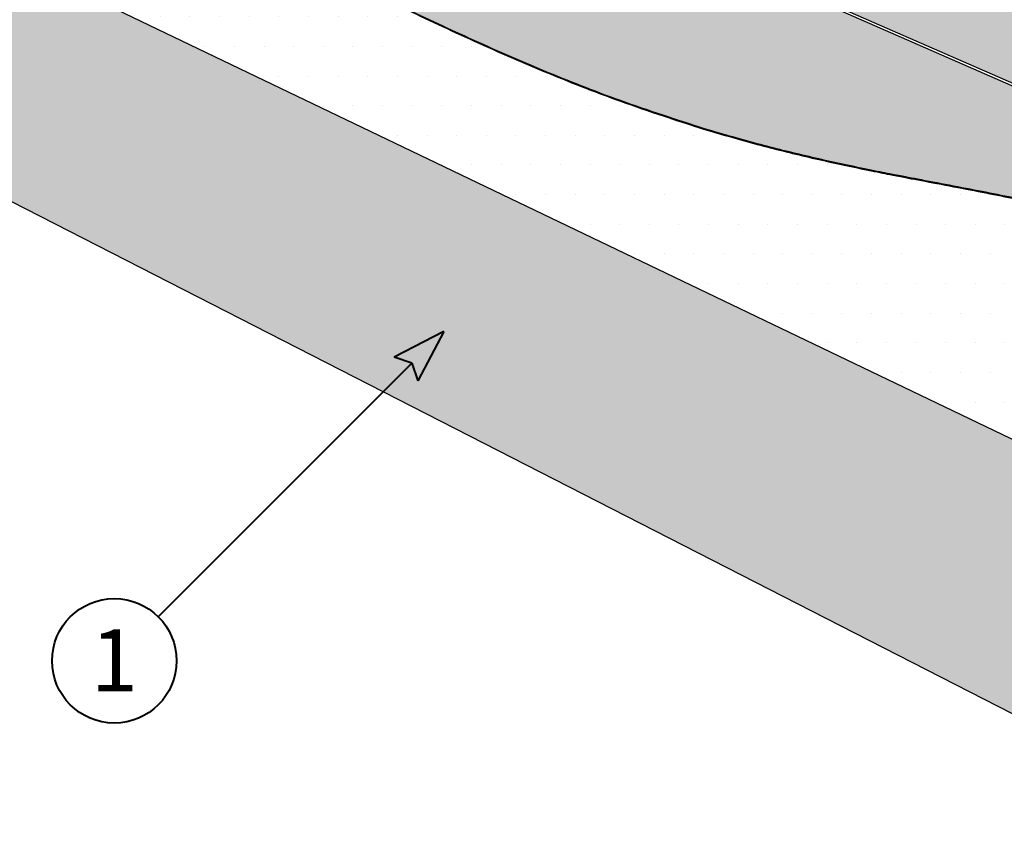
# Model space of a CAD drawing. Units: millimetres. Extents: x 41 to 18027, y -4061 to 5800.
# Drawn here: x 1893 to 2843, y 930 to 1712 of the extents above; entities that cross this region are included whole.
import ezdxf

# ---------------------------------------------------------------- set-up
doc = ezdxf.new("R2010")
doc.units = ezdxf.units.MM
for name, color, linetype, lineweight in [('Riempimento BV', 252, 'Continuous', 5), ('Riempimento fac sup isol', 251, 'Continuous', 5), ('Riempimento supporto', 8, 'Continuous', 5), ('Scritte', 7, 'Continuous', 40), ('Visibile (ISO)', 7, 'Continuous', 25)]:
    doc.layers.add(name, color=color, linetype=linetype, lineweight=lineweight)
doc.styles.get("Standard").update_dxf_attribs({"font": 'arial.ttf'})

msp = doc.modelspace()

# ---------------------------------------------------------------- hatches: boundary and pattern name
at = {"layer": 'Riempimento BV'}
h = msp.add_hatch(color=256, dxfattribs=at)
h.dxf.hatch_style = 1
h.paths.add_polyline_path([(2563.14, 2269.06), (2253.9, 2385.34), (1764.75, 2252.43), (1382.37, 2413.13), (1205.28, 2370.88), (3459.07, 1383.87), (5519.29, 2407.26), (5435.35, 2429.21), (3526.65, 1512), (3223.65, 1639.33), (3229.72, 1734.83), (3585.59, 1884.64), (3156.84, 2045.84), (2675.48, 1869.7), (2192.88, 2072.51), (2194.59, 2158.07)])
at = {"layer": 'Riempimento fac sup isol'}
h = msp.add_hatch(color=256, dxfattribs=at)
h.dxf.hatch_style = 1
edge = h.paths.add_edge_path()
edge.add_line((1204.12, 2369.43), (3458.89, 1381.33))
edge.add_line((3458.89, 1381.33), (3327.05, 1315.79))
edge.add_spline(control_points=[(3327.05, 1315.79), (2931.08, 1611.2), (2777.24, 1468.79), (2230.86, 1734.3), (1996.98, 1861.27), (1548.51, 2088.98), (1272.07, 2062.6), (1122.78, 2341.91), (974.71, 2314.88)], knot_values=[-1, -1, -1, -1, -1, -0.678261, -0.558896, -0.43702, -0.30929, 0, 0, 0, 0, 0], degree=4, periodic=0)
edge.add_line((974.71, 2314.88), (981.43, 2316.48))
edge.add_spline(control_points=[(981.43, 2316.48), (981.48, 2316.46), (981.53, 2316.44), (981.63, 2316.39), (981.68, 2316.37), (981.73, 2316.35)], knot_values=[0, 0, 0, 0, 0.025, 0.025, 0.05, 0.05, 0.05, 0.05], degree=3, periodic=0)
edge.add_line((981.73, 2316.35), (1204.12, 2369.43))
at = {"layer": 'Riempimento supporto'}
h = msp.add_hatch(dxfattribs=at)
h.set_pattern_fill('AR-CONC', color=256, scale=0.5)
h.paths.add_polyline_path([(825.03, 2278.64), (786.49, 3349.93), (666.08, 3387.16), (716.98, 2134.09), (3069.51, 930.33), (3085.07, 1194.84)])
h = msp.add_hatch(dxfattribs=at)
h.set_pattern_fill('DOTS', color=256, scale=18)
edge = h.paths.add_edge_path()
edge.add_spline(control_points=[(3327, 1315.14), (2931.05, 1610.6), (2777.21, 1468.16), (2230.84, 1733.71), (1996.98, 1860.7), (1548.51, 2088.44), (1272.07, 2062.05), (1122.79, 2341.41), (974.72, 2314.38)], knot_values=[0, 0, 0, 0, 0, 0.321739, 0.441104, 0.56298, 0.69071, 1, 1, 1, 1, 1], degree=4, periodic=0)
edge.add_line((974.72, 2314.38), (825.03, 2278.64))
edge.add_line((825.03, 2278.64), (3085.07, 1194.84))
edge.add_line((3085.07, 1194.84), (3327, 1315.14))
at = {"layer": 'Scritte'}
msp.add_hatch(color=256, dxfattribs=at).paths.add_polyline_path([(2302.03, 1411.28), (2254.3, 1386.47), (2271.49, 1380.74), (2277.21, 1363.55)])

# ---------------------------------------------------------------- linework, layer by layer
for p, q in [((2302.03, 1411.28), (2254.3, 1386.47)), ((2302.03, 1411.28), (2277.21, 1363.55)), ((2271.49, 1380.74), (2254.3, 1386.47)), ((2026.89, 1136.14), (2271.49, 1380.74)), ((2271.49, 1380.74), (2277.21, 1363.55))]:
    msp.add_line(p, q, dxfattribs=at)
msp.add_circle((1984.46, 1093.72), 60, dxfattribs=at)
at = {"layer": 'Visibile (ISO)'}
for p, q in [((1204.12, 2369.43), (3458.89, 1381.33)), ((3459.07, 1383.87), (1205.28, 2370.88)), ((825.03, 2278.64), (3085.07, 1194.84)), ((3069.51, 930.33), (716.98, 2134.09))]:
    msp.add_line(p, q, dxfattribs=at)
for points, knots in [([(3327.05, 1315.79), (2931.08, 1611.2), (2777.24, 1468.79), (2230.86, 1734.3), (1996.98, 1861.27), (1548.51, 2088.98), (1272.07, 2062.6), (1122.78, 2341.91), (974.71, 2314.88)], [-1, -1, -1, -1, -1, -0.678261, -0.558896, -0.43702, -0.30929, 0, 0, 0, 0, 0]), ([(974.72, 2314.38), (1122.79, 2341.41), (1272.07, 2062.05), (1548.51, 2088.44), (1996.98, 1860.7), (2230.84, 1733.71), (2777.21, 1468.16), (2931.05, 1610.6), (3327, 1315.14)], [0, 0, 0, 0, 0, 0.30929, 0.43702, 0.558896, 0.678261, 1, 1, 1, 1, 1])]:
    msp.add_open_spline(points, degree=4, knots=knots, dxfattribs=at)

# ---------------------------------------------------------------- texts
at = {"layer": 'Scritte', "insert": (1984.46, 1094.17), "char_height": 60, "attachment_point": 5}
msp.add_mtext_dynamic_manual_height_columns('1', width=12.8702, gutter_width=12.5, heights=[0], dxfattribs=at)

doc.saveas('drawing.dxf')
